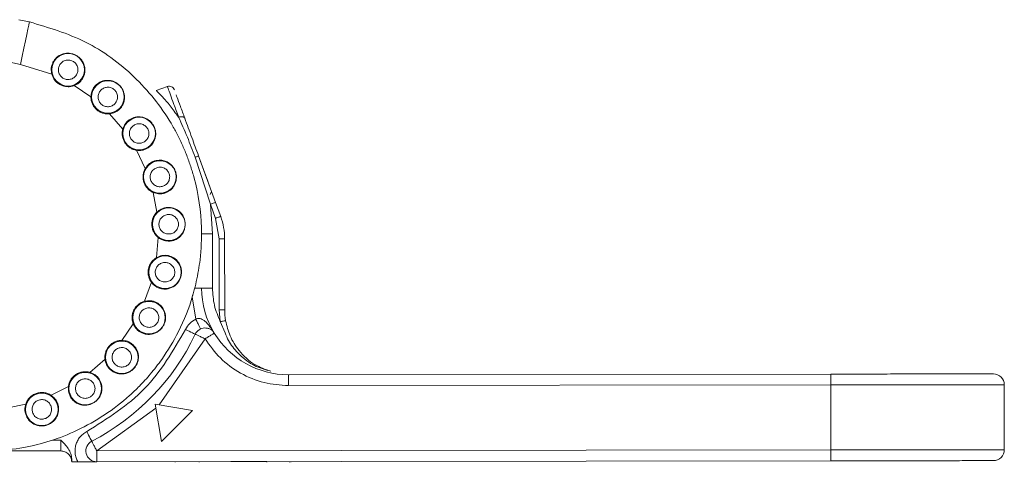
# Model space of a CAD drawing. Units: millimetres. Extents: x 139 to 13314, y 22 to 1171.
# Drawn here: x 3954 to 4000, y 490 to 510 of the extents above; entities that cross this region are included whole.
import ezdxf

# ---------------------------------------------------------------- set-up
doc = ezdxf.new("R2010")
doc.units = ezdxf.units.MM

msp = doc.modelspace()

# ---------------------------------------------------------------- linework, layer by layer
at = {"color": 7, "linetype": 'Continuous', "lineweight": 15, "ltscale": 4}
for p, q in [((3954.343, 510.143), (3954.832, 510.04)), ((3953.929, 508.187), (3954.418, 508.083)), ((3954.418, 508.083), (3955.861, 507.633)), ((3956.896, 507.107), (3957.665, 506.58)), ((3961.199, 507.064), (3960.679, 506.874)), ((3961.2, 507.064), (3961.199, 507.064)), ((3958.528, 505.804), (3959.134, 505.096)), ((3959.768, 504.123), (3960.17, 503.283)), ((3962.471, 503.802), (3963.174, 501.634)), ((3963.409, 501.72), (3962.627, 503.859)), ((3960.53, 502.179), (3960.701, 501.263)), ((3963.168, 502.087), (3963.228, 502.216)), ((3963.265, 500.269), (3963.174, 501.634)), ((3963.174, 501.634), (3963.412, 500.983)), ((3963.409, 501.72), (3963.647, 501.069)), ((3963.412, 500.983), (3963.579, 500.043)), ((3963.265, 500.269), (3963.268, 497.769)), ((3960.763, 500.104), (3960.691, 499.174)), ((3963.579, 500.043), (3963.583, 496.769)), ((3963.833, 496.77), (3963.829, 500.043)), ((3960.451, 498.039), (3960.141, 497.16)), ((3963.583, 496.769), (3963.63, 496.223)), ((3959.616, 496.124), (3959.091, 495.356)), ((3962.927, 495.429), (3960.805, 492.387)), ((3958.314, 494.484), (3957.62, 493.882)), ((3966.773, 493.773), (3991.773, 493.804)), ((3966.773, 493.773), (3966.773, 493.774)), ((3966.773, 493.774), (3966.802, 493.773)), ((3956.628, 493.223), (3955.83, 492.827)), ((3956.658, 493.22), (3956.657, 493.22)), ((3991.773, 493.304), (3966.773, 493.273)), ((3991.777, 490.304), (3991.773, 493.304)), ((3999.777, 490.313), (3999.773, 493.313)), ((3954.661, 492.423), (3953.836, 492.247)), ((3960.653, 492.235), (3957.931, 490.262)), ((3960.926, 490.696), (3960.62, 492.419)), ((3960.62, 492.419), (3962.344, 492.118)), ((3960.926, 490.696), (3962.344, 492.118)), ((3991.777, 490.304), (3957.931, 490.262)), ((3956.277, 490.26), (3952.777, 490.256)), ((3956.777, 489.895), (3956.778, 489.761)), ((3956.778, 489.761), (3957.065, 489.761)), ((3991.777, 489.804), (3957.931, 489.762)), ((3961.546, 489.767), (3961.546, 489.735)), ((3962.654, 489.768), (3962.654, 489.735)), ((3962.654, 489.768), (3962.654, 489.737)), ((3965.771, 489.739), (3965.771, 489.772)), ((3966.816, 489.773), (3966.816, 489.742)), ((3966.878, 489.742), (3966.878, 489.773))]:
    msp.add_line(p, q, dxfattribs=at)
at = {"color": 8, "linetype": 'Continuous', "lineweight": 15, "ltscale": 4}
for p, q in [((3962.334, 497.366), (3962.504, 496.335)), ((3963.63, 496.223), (3963.855, 495.7)), ((3956.675, 492.953), (3956.774, 492.724)), ((3956.276, 490.76), (3955.899, 490.76))]:
    msp.add_line(p, q, dxfattribs=at)
at = {"color": 7, "linetype": 'Continuous', "lineweight": 15, "ltscale": 4, "flags": 128}
for points in [[(3954.418, 508.083), (3954.499, 508.465), (3954.577, 508.832), (3954.648, 509.17), (3954.711, 509.467), (3954.762, 509.71), (3954.8, 509.891), (3954.824, 510.002), (3954.832, 510.04)], [(3963.228, 502.216), (3963.182, 502.341), (3963.052, 502.697), (3962.857, 503.23), (3962.701, 503.658)], [(3963.174, 501.634), (3963.22, 501.651), (3963.264, 501.667), (3963.304, 501.682), (3963.34, 501.695), (3963.369, 501.706), (3963.391, 501.713), (3963.404, 501.718), (3963.409, 501.72)], [(3963.647, 501.069), (3963.642, 501.067), (3963.629, 501.062), (3963.607, 501.054), (3963.578, 501.044), (3963.542, 501.031), (3963.502, 501.016), (3963.458, 501), (3963.412, 500.983)], [(3963.265, 500.269), (3963.167, 500.269), (3963.073, 500.269), (3962.987, 500.268), (3962.911, 500.268), (3962.849, 500.268), (3962.803, 500.268), (3962.774, 500.268), (3962.765, 500.268)], [(3963.829, 500.043), (3963.824, 500.043), (3963.81, 500.043), (3963.787, 500.043), (3963.756, 500.043), (3963.718, 500.043), (3963.674, 500.043), (3963.628, 500.043), (3963.579, 500.043)], [(3963.268, 497.769), (3963.17, 497.769), (3963.076, 497.769), (3962.99, 497.768), (3962.914, 497.768), (3962.852, 497.768), (3962.806, 497.768), (3962.777, 497.768), (3962.768, 497.768)], [(3963.833, 496.77), (3963.828, 496.77), (3963.814, 496.769), (3963.791, 496.769), (3963.76, 496.769), (3963.722, 496.769), (3963.678, 496.769), (3963.632, 496.769), (3963.583, 496.769)], [(3963.63, 496.223), (3963.678, 496.231), (3963.724, 496.239), (3963.767, 496.247), (3963.804, 496.253), (3963.835, 496.258), (3963.857, 496.262), (3963.871, 496.265), (3963.876, 496.265)], [(3962.023, 495.858), (3962.111, 495.816), (3962.196, 495.776), (3962.274, 495.739), (3962.343, 495.706), (3962.399, 495.68), (3962.44, 495.66), (3962.466, 495.648), (3962.475, 495.644)], [(3966.773, 493.773), (3966.773, 493.763), (3966.773, 493.735), (3966.773, 493.689), (3966.773, 493.627), (3966.773, 493.551), (3966.773, 493.464), (3966.773, 493.371), (3966.773, 493.273)], [(3991.773, 493.804), (3991.773, 493.794), (3991.773, 493.766), (3991.773, 493.719), (3991.773, 493.657), (3991.773, 493.581), (3991.773, 493.495), (3991.773, 493.401), (3991.773, 493.304)], [(3999.773, 493.313), (3999.619, 493.313), (3999.164, 493.313), (3998.425, 493.312), (3997.43, 493.31), (3996.218, 493.309), (3994.835, 493.307), (3993.334, 493.305), (3991.773, 493.304)], [(3956.277, 490.26), (3956.277, 490.27), (3956.277, 490.298), (3956.277, 490.345), (3956.277, 490.407), (3956.277, 490.483), (3956.277, 490.569), (3956.276, 490.663), (3956.276, 490.76)], [(3957.701, 490.706), (3957.697, 490.715), (3957.684, 490.74), (3957.662, 490.781), (3957.634, 490.837), (3957.599, 490.904), (3957.559, 490.981), (3957.516, 491.064), (3957.472, 491.151)], [(3999.777, 490.313), (3999.623, 490.313), (3999.168, 490.313), (3998.429, 490.312), (3997.434, 490.31), (3996.221, 490.309), (3994.838, 490.307), (3993.338, 490.305), (3991.777, 490.304)], [(3991.777, 489.804), (3991.777, 489.813), (3991.777, 489.842), (3991.777, 489.888), (3991.777, 489.95), (3991.777, 490.026), (3991.777, 490.112), (3991.777, 490.206), (3991.777, 490.304)], [(3957.931, 490.262), (3957.931, 490.165), (3957.931, 490.071), (3957.931, 489.985), (3957.931, 489.909), (3957.931, 489.847), (3957.931, 489.8), (3957.931, 489.772), (3957.931, 489.762)]]:
    msp.add_lwpolyline(points, dxfattribs=at)
at = {"color": 8, "linetype": 'Continuous', "lineweight": 15, "ltscale": 4, "flags": 128}
msp.add_lwpolyline([(3962.768, 497.768), (3962.758, 497.768), (3962.73, 497.768), (3962.683, 497.768), (3962.621, 497.768), (3962.546, 497.768), (3962.459, 497.768), (3962.45, 497.768)], dxfattribs=at)
at = {"color": 7, "linetype": 'Continuous', "lineweight": 15, "ltscale": 16}
for centre in [(3956.614, 507.834), (3958.445, 506.58), (3959.888, 504.894), (3960.845, 502.893), (3961.253, 500.711), (3961.081, 498.499), (3960.343, 496.406), (3959.088, 494.576), (3957.403, 493.133), (3955.401, 492.175)]:
    msp.add_circle(centre, 0.75, dxfattribs=at)
for centre, radius, start, end in [((3961.277, 506.826), 0.25, 20.0698, 110.0881), ((3960.829, 500.039), 3, 0.0698, 20.0698), ((3966.768, 497.773), 4, 180.0698, 211.3936), ((3966.833, 496.773), 3, 180.0698, 189.7459), ((3962.927, 495.429), 0.5, 92.9925, 154.5914), ((3952.765, 500.256), 10.75, 297.3359, 334.5914), ((3966.768, 497.773), 4, 211.3936, 270.0698), ((3999.273, 493.313), 0.5, 0.0698, 90.0699), ((3957.931, 490.262), 0.5, 117.3359, 193.7029), ((3999.277, 490.313), 0.5, 270.0698, 0.0698), ((3957.931, 490.262), 0.5, 193.7029, 270.0698)]:
    msp.add_arc(centre, radius, start, end, dxfattribs=at)
at = {"color": 7, "linetype": 'Continuous', "lineweight": 15, "ltscale": 4}
for points, knots in [([(3954.832, 510.04), (3955.714, 509.779), (3957.479, 509.256), (3959.73, 507.597), (3961.006, 506.012), (3961.631, 504.892), (3961.873, 504.397), (3962.087, 503.89), (3962.272, 503.371), (3962.598, 502.276), (3962.81, 500.828), (3962.737, 499.223), (3962.568, 498.233), (3962.434, 497.697), (3962.372, 497.481), (3962.357, 497.429), (3962.353, 497.415), (3962.351, 497.41), (3962.351, 497.408), (3962.35, 497.408), (3962.35, 497.407), (3962.35, 497.407), (3962.189, 496.843), (3961.778, 495.828), (3961.071, 494.645), (3960.436, 493.824), (3959.933, 493.272), (3958.902, 492.286), (3957.526, 491.373), (3955.818, 490.704), (3954.059, 490.266), (3952.217, 490.194), (3950.409, 490.507), (3948.655, 491.056), (3947.032, 491.969), (3945.655, 493.181), (3944.462, 494.557), (3943.302, 496.556), (3942.976, 498.36), (3942.816, 499.242)], [0, 0, 0, 0, 0.062382, 0.124763, 0.187145, 0.199659, 0.212173, 0.224687, 0.237202, 0.249716, 0.302604, 0.335911, 0.359022, 0.370916, 0.373644, 0.374359, 0.37458, 0.374658, 0.37469, 0.374703, 0.374708, 0.374711, 0.374713, 0.414708, 0.448884, 0.468439, 0.485401, 0.49977, 0.565721, 0.596078, 0.62463, 0.689113, 0.719847, 0.749523, 0.814301, 0.84502, 0.874573, 0.938758, 1, 1, 1, 1]), ([(3955.916, 508.18), (3955.966, 508.256), (3956.074, 508.423), (3956.293, 508.546), (3956.496, 508.597), (3956.651, 508.602), (3956.798, 508.578), (3956.934, 508.53), (3957.058, 508.458), (3957.17, 508.363), (3957.266, 508.245), (3957.365, 508.054), (3957.4, 507.838), (3957.369, 507.622), (3957.327, 507.523), (3957.306, 507.474)], [0, 0, 0, 0, 0.110812, 0.242825, 0.309904, 0.375083, 0.432574, 0.488511, 0.543497, 0.599528, 0.662658, 0.728165, 0.868097, 0.935428, 1, 1, 1, 1]), ([(3955.861, 507.633), (3955.846, 507.718), (3955.823, 507.853), (3955.855, 508.041), (3955.896, 508.133), (3955.916, 508.18)], [0, 0, 0, 0, 0.45172, 0.721682, 1, 1, 1, 1]), ([(3955.946, 508.174), (3955.945, 508.173), (3955.944, 508.172), (3955.94, 508.172), (3955.936, 508.173), (3955.931, 508.174), (3955.925, 508.176), (3955.919, 508.179), (3955.916, 508.18)], [0, 0, 0, 0, 0.237395, 0.36564, 0.496977, 0.628624, 0.758014, 1, 1, 1, 1]), ([(3956.213, 508.038), (3956.193, 507.985), (3956.162, 507.903), (3956.164, 507.784), (3956.184, 507.694), (3956.221, 507.609), (3956.29, 507.513), (3956.406, 507.423), (3956.546, 507.383), (3956.665, 507.384), (3956.755, 507.403), (3956.839, 507.441), (3956.937, 507.509), (3956.985, 507.583), (3957.016, 507.63)], [0, 0, 0, 0, 0.119723, 0.184672, 0.250002, 0.31495, 0.380279, 0.500001, 0.619721, 0.68467, 0.75, 0.814949, 0.88028, 1, 1, 1, 1]), ([(3956.213, 508.038), (3956.244, 508.086), (3956.292, 508.16), (3956.39, 508.228), (3956.474, 508.265), (3956.564, 508.285), (3956.682, 508.286), (3956.823, 508.245), (3956.939, 508.155), (3957.008, 508.059), (3957.045, 507.975), (3957.065, 507.885), (3957.067, 507.766), (3957.036, 507.684), (3957.016, 507.63)], [0, 0, 0, 0, 0.119721, 0.185051, 0.25, 0.315329, 0.380279, 0.499999, 0.619722, 0.685051, 0.75, 0.815329, 0.880279, 1, 1, 1, 1]), ([(3955.861, 507.633), (3955.865, 507.634), (3955.872, 507.636), (3955.882, 507.638), (3955.889, 507.64), (3955.889, 507.64), (3955.89, 507.64)], [0, 0, 0, 0, 0.250002, 0.49989, 0.749841, 1, 1, 1, 1]), ([(3955.861, 507.633), (3955.878, 507.581), (3955.913, 507.477), (3956.004, 507.34), (3956.12, 507.223), (3956.258, 507.134), (3956.412, 507.075), (3956.574, 507.05), (3956.74, 507.057), (3956.844, 507.09), (3956.896, 507.107)], [0, 0, 0, 0, 0.125087, 0.249991, 0.374793, 0.499996, 0.624798, 0.75, 0.874702, 1, 1, 1, 1]), ([(3956.885, 507.135), (3956.885, 507.134), (3956.886, 507.134), (3956.888, 507.127), (3956.892, 507.118), (3956.894, 507.111), (3956.896, 507.107)], [0, 0, 0, 0, 0.250136, 0.500084, 0.749923, 1, 1, 1, 1]), ([(3957.306, 507.474), (3957.258, 507.4), (3957.185, 507.285), (3957.033, 507.168), (3956.941, 507.127), (3956.896, 507.107)], [0, 0, 0, 0, 0.471446, 0.737906, 1, 1, 1, 1]), ([(3957.306, 507.474), (3957.302, 507.476), (3957.297, 507.479), (3957.292, 507.483), (3957.288, 507.486), (3957.285, 507.489), (3957.283, 507.492), (3957.283, 507.494), (3957.283, 507.495)], [0, 0, 0, 0, 0.242095, 0.371477, 0.503135, 0.634456, 0.762454, 1, 1, 1, 1]), ([(3957.665, 506.58), (3957.672, 506.666), (3957.685, 506.803), (3957.765, 506.976), (3957.828, 507.055), (3957.86, 507.095)], [0, 0, 0, 0, 0.451738, 0.721696, 1, 1, 1, 1]), ([(3957.86, 507.095), (3957.927, 507.155), (3958.075, 507.288), (3958.319, 507.35), (3958.528, 507.347), (3958.678, 507.311), (3958.815, 507.251), (3958.933, 507.169), (3959.034, 507.068), (3959.118, 506.947), (3959.18, 506.808), (3959.226, 506.598), (3959.204, 506.38), (3959.119, 506.179), (3959.052, 506.095), (3959.019, 506.053)], [0, 0, 0, 0, 0.11078, 0.24275, 0.309809, 0.374981, 0.432459, 0.488398, 0.543368, 0.599318, 0.662545, 0.728123, 0.868162, 0.935461, 1, 1, 1, 1]), ([(3957.887, 507.081), (3957.886, 507.08), (3957.884, 507.08), (3957.88, 507.081), (3957.877, 507.082), (3957.873, 507.085), (3957.867, 507.088), (3957.862, 507.092), (3957.86, 507.095)], [0, 0, 0, 0, 0.237426, 0.365641, 0.496949, 0.62858, 0.758021, 1, 1, 1, 1]), ([(3958.11, 506.88), (3958.077, 506.834), (3958.025, 506.763), (3957.997, 506.648), (3957.992, 506.556), (3958.006, 506.464), (3958.048, 506.354), (3958.137, 506.237), (3958.262, 506.161), (3958.376, 506.132), (3958.469, 506.127), (3958.56, 506.142), (3958.672, 506.182), (3958.737, 506.241), (3958.779, 506.279)], [0, 0, 0, 0, 0.11972, 0.184669, 0.25, 0.314947, 0.38028, 0.5, 0.619722, 0.684672, 0.750001, 0.81495, 0.880279, 1, 1, 1, 1]), ([(3958.11, 506.88), (3958.152, 506.918), (3958.218, 506.977), (3958.329, 507.018), (3958.42, 507.032), (3958.513, 507.028), (3958.627, 506.998), (3958.753, 506.923), (3958.841, 506.806), (3958.883, 506.695), (3958.897, 506.604), (3958.893, 506.512), (3958.864, 506.396), (3958.813, 506.325), (3958.779, 506.279)], [0, 0, 0, 0, 0.119722, 0.185052, 0.250001, 0.31533, 0.380278, 0.5, 0.619722, 0.685051, 0.75, 0.815328, 0.880277, 1, 1, 1, 1]), ([(3961.598, 506.676), (3961.611, 506.642), (3961.653, 506.526), (3961.785, 506.165), (3961.924, 505.785), (3961.992, 505.597)], [0, 0, 0, 0, 0.17903, 0.595548, 1, 1, 1, 1]), ([(3957.665, 506.58), (3957.669, 506.58), (3957.676, 506.58), (3957.686, 506.58), (3957.693, 506.58), (3957.694, 506.58), (3957.695, 506.58)], [0, 0, 0, 0, 0.250034, 0.499956, 0.749856, 1, 1, 1, 1]), ([(3957.665, 506.58), (3957.668, 506.525), (3957.674, 506.416), (3957.727, 506.26), (3957.809, 506.117), (3957.92, 505.995), (3958.053, 505.898), (3958.203, 505.833), (3958.364, 505.796), (3958.473, 505.802), (3958.528, 505.804)], [0, 0, 0, 0, 0.12509, 0.249991, 0.374794, 0.499996, 0.624797, 0.749998, 0.874703, 1, 1, 1, 1]), ([(3958.525, 505.834), (3958.525, 505.834), (3958.525, 505.833), (3958.526, 505.826), (3958.527, 505.816), (3958.528, 505.808), (3958.528, 505.804)], [0, 0, 0, 0, 0.250143, 0.500078, 0.749924, 1, 1, 1, 1]), ([(3959.019, 506.053), (3958.984, 506.018), (3958.914, 505.949), (3958.752, 505.849), (3958.615, 505.822), (3958.528, 505.804)], [0, 0, 0, 0, 0.270637, 0.535891, 1, 1, 1, 1]), ([(3959.019, 506.053), (3959.016, 506.056), (3959.012, 506.06), (3959.008, 506.065), (3959.005, 506.069), (3959.003, 506.072), (3959.002, 506.076), (3959.002, 506.078), (3959.003, 506.079)], [0, 0, 0, 0, 0.24212, 0.371498, 0.503109, 0.634466, 0.762467, 1, 1, 1, 1]), ([(3959.134, 505.096), (3959.164, 505.177), (3959.212, 505.306), (3959.334, 505.453), (3959.415, 505.512), (3959.456, 505.543)], [0, 0, 0, 0, 0.451672, 0.721659, 1, 1, 1, 1]), ([(3959.642, 505.271), (3959.598, 505.235), (3959.53, 505.18), (3959.473, 505.076), (3959.444, 504.988), (3959.434, 504.896), (3959.446, 504.779), (3959.502, 504.643), (3959.603, 504.537), (3959.706, 504.479), (3959.794, 504.451), (3959.886, 504.441), (3960.004, 504.451), (3960.083, 504.491), (3960.133, 504.517)], [0, 0, 0, 0, 0.11972, 0.184671, 0.25, 0.314949, 0.380279, 0.500001, 0.619723, 0.684671, 0.750002, 0.814949, 0.880279, 1, 1, 1, 1]), ([(3959.456, 505.543), (3959.537, 505.584), (3959.714, 505.674), (3959.965, 505.671), (3960.166, 505.614), (3960.303, 505.54), (3960.419, 505.447), (3960.512, 505.337), (3960.584, 505.213), (3960.633, 505.075), (3960.657, 504.924), (3960.647, 504.709), (3960.57, 504.504), (3960.435, 504.333), (3960.349, 504.268), (3960.306, 504.237)], [0, 0, 0, 0, 0.110781, 0.242751, 0.309811, 0.374982, 0.43246, 0.488399, 0.543369, 0.599319, 0.662545, 0.728123, 0.868163, 0.935461, 1, 1, 1, 1]), ([(3959.479, 505.523), (3959.478, 505.522), (3959.476, 505.522), (3959.472, 505.524), (3959.469, 505.527), (3959.466, 505.53), (3959.461, 505.535), (3959.458, 505.54), (3959.456, 505.543)], [0, 0, 0, 0, 0.237407, 0.365632, 0.496939, 0.628551, 0.757977, 1, 1, 1, 1]), ([(3959.642, 505.271), (3959.693, 505.297), (3959.771, 505.337), (3959.89, 505.347), (3959.982, 505.337), (3960.07, 505.309), (3960.172, 505.251), (3960.274, 505.146), (3960.329, 505.01), (3960.341, 504.892), (3960.331, 504.8), (3960.303, 504.713), (3960.245, 504.608), (3960.177, 504.553), (3960.133, 504.517)], [0, 0, 0, 0, 0.119722, 0.185052, 0.250001, 0.31533, 0.380278, 0.5, 0.619722, 0.685049, 0.749998, 0.81533, 0.880278, 1, 1, 1, 1]), ([(3961.708, 505.645), (3961.74, 505.655), (3961.803, 505.673), (3961.892, 505.67), (3961.962, 505.646), (3961.982, 505.614), (3961.992, 505.597)], [0, 0, 0, 0, 0.249988, 0.499996, 0.750003, 1, 1, 1, 1]), ([(3961.708, 505.645), (3961.843, 505.349), (3962.097, 504.786), (3962.351, 504.118), (3962.471, 503.802)], [0, 0, 0, 0, 0.527554, 1, 1, 1, 1]), ([(3962.627, 503.859), (3962.522, 504.147), (3962.294, 504.771), (3962.098, 505.308), (3961.992, 505.597)], [0, 0, 0, 0, 0.461228, 1, 1, 1, 1]), ([(3959.134, 505.096), (3959.123, 505.043), (3959.101, 504.936), (3959.112, 504.771), (3959.154, 504.612), (3959.229, 504.466), (3959.333, 504.337), (3959.461, 504.235), (3959.607, 504.158), (3959.714, 504.135), (3959.768, 504.123)], [0, 0, 0, 0, 0.125087, 0.24999, 0.374792, 0.499995, 0.624799, 0.75, 0.874702, 1, 1, 1, 1]), ([(3959.134, 505.096), (3959.138, 505.095), (3959.146, 505.093), (3959.155, 505.091), (3959.162, 505.089), (3959.163, 505.089), (3959.163, 505.088)], [0, 0, 0, 0, 0.250006, 0.499929, 0.749845, 1, 1, 1, 1]), ([(3960.306, 504.237), (3960.263, 504.212), (3960.178, 504.163), (3959.995, 504.109), (3959.856, 504.118), (3959.768, 504.123)], [0, 0, 0, 0, 0.270585, 0.535797, 1, 1, 1, 1]), ([(3959.772, 504.153), (3959.772, 504.153), (3959.772, 504.152), (3959.771, 504.145), (3959.77, 504.135), (3959.768, 504.127), (3959.768, 504.123)], [0, 0, 0, 0, 0.250142, 0.500085, 0.749974, 1, 1, 1, 1]), ([(3960.306, 504.237), (3960.304, 504.24), (3960.301, 504.245), (3960.299, 504.251), (3960.297, 504.256), (3960.296, 504.26), (3960.295, 504.263), (3960.296, 504.265), (3960.297, 504.266)], [0, 0, 0, 0, 0.242062, 0.371425, 0.503104, 0.634445, 0.762472, 1, 1, 1, 1]), ([(3960.17, 503.283), (3960.22, 503.353), (3960.299, 503.466), (3960.455, 503.575), (3960.549, 503.612), (3960.596, 503.631)], [0, 0, 0, 0, 0.451723, 0.721685, 1, 1, 1, 1]), ([(3960.596, 503.631), (3960.692, 503.65), (3960.859, 503.684), (3961.091, 503.633), (3961.262, 503.544), (3961.395, 503.43), (3961.501, 503.294), (3961.582, 503.119), (3961.618, 502.9), (3961.59, 502.665), (3961.485, 502.44), (3961.313, 502.252), (3961.156, 502.183), (3961.08, 502.149)], [0, 0, 0, 0, 0.118626, 0.20806, 0.297941, 0.362435, 0.424173, 0.505112, 0.586337, 0.682871, 0.790171, 0.898667, 1, 1, 1, 1]), ([(3960.613, 503.606), (3960.612, 503.606), (3960.61, 503.606), (3960.607, 503.609), (3960.605, 503.612), (3960.603, 503.616), (3960.6, 503.622), (3960.598, 503.627), (3960.596, 503.631)], [0, 0, 0, 0, 0.2374, 0.365642, 0.496933, 0.62854, 0.757906, 1, 1, 1, 1]), ([(3962.471, 503.802), (3962.493, 503.81), (3962.538, 503.827), (3962.589, 503.845), (3962.621, 503.857), (3962.625, 503.859), (3962.627, 503.859)], [0, 0, 0, 0, 0.254268, 0.513866, 0.766007, 1, 1, 1, 1]), ([(3960.17, 503.283), (3960.146, 503.234), (3960.097, 503.136), (3960.065, 502.974), (3960.064, 502.81), (3960.099, 502.649), (3960.165, 502.498), (3960.263, 502.366), (3960.384, 502.254), (3960.481, 502.204), (3960.53, 502.179)], [0, 0, 0, 0, 0.125088, 0.249991, 0.374792, 0.499994, 0.624799, 0.75, 0.874702, 1, 1, 1, 1]), ([(3960.17, 503.283), (3960.173, 503.281), (3960.18, 503.277), (3960.189, 503.272), (3960.195, 503.268), (3960.196, 503.268), (3960.196, 503.268)], [0, 0, 0, 0, 0.250008, 0.499903, 0.74984, 1, 1, 1, 1]), ([(3960.706, 503.32), (3960.654, 503.297), (3960.574, 503.261), (3960.492, 503.175), (3960.442, 503.098), (3960.408, 503.012), (3960.389, 502.895), (3960.407, 502.75), (3960.478, 502.621), (3960.562, 502.539), (3960.64, 502.489), (3960.726, 502.455), (3960.843, 502.435), (3960.929, 502.453), (3960.985, 502.465)], [0, 0, 0, 0, 0.11972, 0.18467, 0.249999, 0.314948, 0.380279, 0.500001, 0.619722, 0.684671, 0.75, 0.814949, 0.880277, 1, 1, 1, 1]), ([(3960.706, 503.32), (3960.762, 503.332), (3960.848, 503.35), (3960.965, 503.33), (3961.051, 503.296), (3961.129, 503.247), (3961.213, 503.164), (3961.284, 503.035), (3961.302, 502.89), (3961.283, 502.773), (3961.249, 502.687), (3961.199, 502.61), (3961.117, 502.524), (3961.037, 502.488), (3960.985, 502.465)], [0, 0, 0, 0, 0.11972, 0.185051, 0.25, 0.31533, 0.380278, 0.5, 0.619722, 0.685051, 0.75, 0.815328, 0.880278, 1, 1, 1, 1]), ([(3960.542, 502.207), (3960.542, 502.206), (3960.542, 502.205), (3960.539, 502.199), (3960.535, 502.19), (3960.532, 502.183), (3960.53, 502.179)], [0, 0, 0, 0, 0.250146, 0.500076, 0.749962, 1, 1, 1, 1]), ([(3961.08, 502.149), (3961.032, 502.137), (3960.936, 502.112), (3960.746, 502.106), (3960.614, 502.151), (3960.53, 502.179)], [0, 0, 0, 0, 0.270636, 0.535884, 1, 1, 1, 1]), ([(3961.08, 502.149), (3961.079, 502.153), (3961.077, 502.158), (3961.076, 502.165), (3961.075, 502.17), (3961.075, 502.174), (3961.076, 502.178), (3961.077, 502.179), (3961.078, 502.18)], [0, 0, 0, 0, 0.242148, 0.371495, 0.503122, 0.634439, 0.762469, 1, 1, 1, 1]), ([(3960.701, 501.263), (3960.665, 501.222), (3960.592, 501.14), (3960.519, 500.992), (3960.476, 500.834), (3960.468, 500.669), (3960.493, 500.507), (3960.553, 500.354), (3960.642, 500.214), (3960.723, 500.141), (3960.763, 500.104)], [0, 0, 0, 0, 0.125091, 0.249991, 0.374794, 0.499996, 0.624797, 0.750001, 0.874703, 1, 1, 1, 1]), ([(3960.701, 501.263), (3960.767, 501.318), (3960.873, 501.406), (3961.052, 501.472), (3961.152, 501.483), (3961.203, 501.489)], [0, 0, 0, 0, 0.451747, 0.721702, 1, 1, 1, 1]), ([(3960.701, 501.263), (3960.704, 501.26), (3960.709, 501.255), (3960.716, 501.248), (3960.721, 501.243), (3960.722, 501.242), (3960.722, 501.242)], [0, 0, 0, 0, 0.250013, 0.499884, 0.749833, 1, 1, 1, 1]), ([(3961.212, 501.46), (3961.211, 501.46), (3961.21, 501.461), (3961.208, 501.464), (3961.206, 501.468), (3961.205, 501.473), (3961.204, 501.48), (3961.203, 501.485), (3961.203, 501.489)], [0, 0, 0, 0, 0.237422, 0.365639, 0.496946, 0.628573, 0.75798, 1, 1, 1, 1]), ([(3961.203, 501.489), (3961.294, 501.484), (3961.493, 501.473), (3961.71, 501.344), (3961.855, 501.193), (3961.936, 501.061), (3961.989, 500.922), (3962.015, 500.781), (3962.015, 500.638), (3961.988, 500.494), (3961.933, 500.352), (3961.818, 500.171), (3961.648, 500.033), (3961.446, 499.951), (3961.339, 499.939), (3961.286, 499.933)], [0, 0, 0, 0, 0.111218, 0.243664, 0.310729, 0.375868, 0.433295, 0.489158, 0.544022, 0.599935, 0.662953, 0.728335, 0.868157, 0.935458, 1, 1, 1, 1]), ([(3961.228, 501.161), (3961.172, 501.152), (3961.086, 501.138), (3960.984, 501.076), (3960.916, 501.014), (3960.861, 500.94), (3960.812, 500.832), (3960.792, 500.687), (3960.828, 500.544), (3960.887, 500.443), (3960.95, 500.374), (3961.024, 500.32), (3961.132, 500.27), (3961.22, 500.265), (3961.277, 500.262)], [0, 0, 0, 0, 0.119721, 0.184672, 0.250001, 0.314949, 0.380278, 0.500001, 0.619722, 0.684671, 0.75, 0.814948, 0.880277, 1, 1, 1, 1]), ([(3961.228, 501.161), (3961.285, 501.158), (3961.373, 501.153), (3961.481, 501.103), (3961.555, 501.048), (3961.618, 500.98), (3961.677, 500.878), (3961.713, 500.736), (3961.693, 500.591), (3961.644, 500.483), (3961.589, 500.408), (3961.521, 500.346), (3961.419, 500.285), (3961.333, 500.271), (3961.277, 500.262)], [0, 0, 0, 0, 0.119721, 0.185051, 0.25, 0.315329, 0.380279, 0.500001, 0.619722, 0.685052, 0.750002, 0.815331, 0.880281, 1, 1, 1, 1]), ([(3960.782, 500.127), (3960.782, 500.127), (3960.781, 500.126), (3960.777, 500.121), (3960.771, 500.113), (3960.766, 500.107), (3960.763, 500.104)], [0, 0, 0, 0, 0.250142, 0.50003, 0.749918, 1, 1, 1, 1]), ([(3961.286, 499.933), (3961.202, 499.936), (3961.066, 499.942), (3960.888, 500.013), (3960.805, 500.074), (3960.763, 500.104)], [0, 0, 0, 0, 0.455149, 0.730367, 1, 1, 1, 1]), ([(3961.286, 499.933), (3961.286, 499.936), (3961.286, 499.942), (3961.287, 499.949), (3961.288, 499.954), (3961.289, 499.958), (3961.29, 499.961), (3961.292, 499.962), (3961.293, 499.962)], [0, 0, 0, 0, 0.242011, 0.371345, 0.502951, 0.63424, 0.762228, 1, 1, 1, 1]), ([(3960.691, 499.174), (3960.646, 499.144), (3960.554, 499.084), (3960.446, 498.96), (3960.363, 498.818), (3960.313, 498.661), (3960.295, 498.498), (3960.313, 498.335), (3960.362, 498.177), (3960.422, 498.085), (3960.451, 498.039)], [0, 0, 0, 0, 0.125088, 0.249992, 0.374793, 0.499997, 0.624797, 0.749999, 0.874702, 1, 1, 1, 1]), ([(3961.174, 498.939), (3961.118, 498.945), (3961.03, 498.954), (3960.916, 498.921), (3960.834, 498.879), (3960.762, 498.821), (3960.687, 498.729), (3960.63, 498.594), (3960.628, 498.448), (3960.659, 498.334), (3960.701, 498.252), (3960.759, 498.18), (3960.85, 498.103), (3960.934, 498.076), (3960.988, 498.059)], [0, 0, 0, 0, 0.11972, 0.184671, 0.249999, 0.314949, 0.380278, 0.5, 0.619722, 0.68467, 0.750001, 0.81495, 0.88028, 1, 1, 1, 1]), ([(3960.691, 499.174), (3960.77, 499.211), (3960.895, 499.269), (3961.084, 499.286), (3961.184, 499.271), (3961.234, 499.263)], [0, 0, 0, 0, 0.451736, 0.721698, 1, 1, 1, 1]), ([(3960.691, 499.174), (3960.693, 499.171), (3960.697, 499.164), (3960.702, 499.156), (3960.706, 499.15), (3960.706, 499.149), (3960.706, 499.149)], [0, 0, 0, 0, 0.249981, 0.499886, 0.749831, 1, 1, 1, 1]), ([(3961.234, 499.263), (3961.32, 499.235), (3961.508, 499.174), (3961.684, 498.995), (3961.786, 498.813), (3961.831, 498.665), (3961.847, 498.516), (3961.836, 498.372), (3961.8, 498.234), (3961.737, 498.101), (3961.647, 497.977), (3961.488, 497.831), (3961.288, 497.741), (3961.072, 497.715), (3960.965, 497.73), (3960.912, 497.738)], [0, 0, 0, 0, 0.110056, 0.241476, 0.308662, 0.373986, 0.431623, 0.487703, 0.542741, 0.59875, 0.662035, 0.727682, 0.86794, 0.935353, 1, 1, 1, 1]), ([(3961.174, 498.939), (3961.228, 498.922), (3961.312, 498.894), (3961.403, 498.818), (3961.461, 498.746), (3961.503, 498.664), (3961.535, 498.55), (3961.532, 498.404), (3961.475, 498.268), (3961.4, 498.177), (3961.328, 498.119), (3961.246, 498.077), (3961.132, 498.044), (3961.045, 498.053), (3960.988, 498.059)], [0, 0, 0, 0, 0.119722, 0.185053, 0.250003, 0.31533, 0.380278, 0.5, 0.61972, 0.68505, 0.749999, 0.81533, 0.880278, 1, 1, 1, 1]), ([(3961.236, 499.233), (3961.235, 499.233), (3961.234, 499.234), (3961.233, 499.238), (3961.232, 499.242), (3961.232, 499.247), (3961.233, 499.254), (3961.234, 499.259), (3961.234, 499.263)], [0, 0, 0, 0, 0.237425, 0.365654, 0.496949, 0.628574, 0.757976, 1, 1, 1, 1]), ([(3960.476, 498.056), (3960.475, 498.056), (3960.474, 498.056), (3960.469, 498.052), (3960.461, 498.046), (3960.454, 498.041), (3960.451, 498.039)], [0, 0, 0, 0, 0.250163, 0.500099, 0.749981, 1, 1, 1, 1]), ([(3960.912, 497.738), (3960.864, 497.751), (3960.769, 497.777), (3960.602, 497.868), (3960.51, 497.972), (3960.451, 498.039)], [0, 0, 0, 0, 0.270684, 0.535975, 1, 1, 1, 1]), ([(3960.912, 497.738), (3960.913, 497.742), (3960.915, 497.747), (3960.917, 497.754), (3960.919, 497.758), (3960.921, 497.762), (3960.923, 497.765), (3960.925, 497.765), (3960.926, 497.765)], [0, 0, 0, 0, 0.242106, 0.37147, 0.503075, 0.634459, 0.762455, 1, 1, 1, 1]), ([(3963.63, 496.223), (3963.525, 496.47), (3963.316, 496.965), (3963.284, 497.501), (3963.268, 497.769)], [0, 0, 0, 0, 0.5, 1, 1, 1, 1]), ([(3960.141, 497.16), (3960.089, 497.143), (3959.986, 497.108), (3959.848, 497.016), (3959.731, 496.9), (3959.643, 496.762), (3959.583, 496.608), (3959.559, 496.446), (3959.566, 496.281), (3959.599, 496.176), (3959.616, 496.124)], [0, 0, 0, 0, 0.12509, 0.249992, 0.374794, 0.499997, 0.624798, 0.75, 0.874701, 1, 1, 1, 1]), ([(3960.689, 497.105), (3960.765, 497.055), (3960.931, 496.947), (3961.055, 496.728), (3961.105, 496.525), (3961.11, 496.37), (3961.087, 496.223), (3961.039, 496.087), (3960.967, 495.963), (3960.872, 495.851), (3960.754, 495.755), (3960.563, 495.656), (3960.346, 495.621), (3960.131, 495.651), (3960.031, 495.694), (3959.983, 495.715)], [0, 0, 0, 0, 0.110782, 0.242759, 0.309816, 0.374982, 0.432457, 0.488392, 0.543364, 0.599319, 0.662558, 0.728144, 0.868186, 0.935472, 1, 1, 1, 1]), ([(3960.141, 497.16), (3960.226, 497.175), (3960.362, 497.198), (3960.55, 497.166), (3960.642, 497.125), (3960.689, 497.105)], [0, 0, 0, 0, 0.451872, 0.72179, 1, 1, 1, 1]), ([(3960.141, 497.16), (3960.142, 497.156), (3960.144, 497.148), (3960.147, 497.139), (3960.149, 497.132), (3960.149, 497.131), (3960.149, 497.131)], [0, 0, 0, 0, 0.249918, 0.499882, 0.749844, 1, 1, 1, 1]), ([(3960.683, 497.075), (3960.682, 497.076), (3960.681, 497.077), (3960.681, 497.081), (3960.681, 497.085), (3960.683, 497.09), (3960.685, 497.096), (3960.687, 497.101), (3960.689, 497.105)], [0, 0, 0, 0, 0.237645, 0.365842, 0.49707, 0.628668, 0.758032, 1, 1, 1, 1]), ([(3960.547, 496.808), (3960.494, 496.828), (3960.412, 496.859), (3960.293, 496.857), (3960.203, 496.837), (3960.118, 496.8), (3960.022, 496.731), (3959.932, 496.615), (3959.892, 496.474), (3959.892, 496.356), (3959.912, 496.266), (3959.95, 496.182), (3960.018, 496.084), (3960.091, 496.036), (3960.139, 496.005)], [0, 0, 0, 0, 0.119723, 0.184669, 0.249999, 0.314949, 0.380278, 0.499998, 0.619722, 0.684671, 0.75, 0.814949, 0.880278, 1, 1, 1, 1]), ([(3960.547, 496.808), (3960.594, 496.777), (3960.668, 496.729), (3960.736, 496.631), (3960.774, 496.547), (3960.793, 496.457), (3960.794, 496.338), (3960.754, 496.198), (3960.664, 496.082), (3960.568, 496.013), (3960.483, 495.976), (3960.393, 495.956), (3960.274, 495.954), (3960.192, 495.985), (3960.139, 496.005)], [0, 0, 0, 0, 0.119723, 0.185052, 0.249999, 0.31533, 0.380279, 0.499999, 0.61972, 0.685052, 0.75, 0.81533, 0.88028, 1, 1, 1, 1]), ([(3962.023, 495.858), (3962.083, 495.959), (3962.201, 496.159), (3962.403, 496.277), (3962.504, 496.335)], [0, 0, 0, 0, 0.5, 1, 1, 1, 1]), ([(3962.504, 496.335), (3962.519, 496.343), (3962.548, 496.359), (3962.614, 496.375), (3962.703, 496.37), (3962.811, 496.325), (3963.072, 496.135), (3963.225, 495.893), (3963.353, 495.689)], [0, 0, 0, 0, 0.03962, 0.078586, 0.159749, 0.255771, 0.372928, 1, 1, 1, 1]), ([(3962.504, 496.335), (3962.531, 496.276), (3962.587, 496.157), (3962.657, 496.007), (3962.706, 495.903), (3962.712, 495.889), (3962.715, 495.882)], [0, 0, 0, 0, 0.249998, 0.499997, 0.749997, 1, 1, 1, 1]), ([(3965.958, 493.937), (3965.705, 494.023), (3965.145, 494.213), (3964.508, 494.819), (3964.056, 495.531), (3963.934, 496.028), (3963.876, 496.265)], [0, 0, 0, 0, 0.244943, 0.542124, 0.781717, 1, 1, 1, 1]), ([(3957.472, 491.151), (3958.423, 491.749), (3960.326, 492.944), (3961.458, 494.887), (3962.023, 495.858)], [0, 0, 0, 0, 0.5, 1, 1, 1, 1]), ([(3959.644, 496.135), (3959.643, 496.135), (3959.643, 496.135), (3959.636, 496.132), (3959.627, 496.128), (3959.619, 496.126), (3959.616, 496.124)], [0, 0, 0, 0, 0.25018, 0.500137, 0.750023, 1, 1, 1, 1]), ([(3959.983, 495.715), (3959.94, 495.74), (3959.855, 495.79), (3959.717, 495.92), (3959.655, 496.045), (3959.616, 496.124)], [0, 0, 0, 0, 0.270451, 0.535538, 1, 1, 1, 1]), ([(3959.983, 495.715), (3959.985, 495.718), (3959.988, 495.723), (3959.992, 495.729), (3959.995, 495.733), (3959.997, 495.736), (3960.001, 495.738), (3960.002, 495.738), (3960.003, 495.738)], [0, 0, 0, 0, 0.242041, 0.371541, 0.503216, 0.634262, 0.762531, 1, 1, 1, 1]), ([(3962.9, 495.928), (3962.945, 495.927), (3963.035, 495.925), (3963.162, 495.876), (3963.274, 495.799), (3963.327, 495.726), (3963.353, 495.689)], [0, 0, 0, 0, 0.250002, 0.500002, 0.750002, 1, 1, 1, 1]), ([(3959.091, 495.356), (3959.036, 495.353), (3958.926, 495.347), (3958.769, 495.293), (3958.625, 495.211), (3958.502, 495.099), (3958.405, 494.965), (3958.34, 494.813), (3958.304, 494.65), (3958.311, 494.54), (3958.314, 494.484)], [0, 0, 0, 0, 0.125089, 0.249991, 0.374794, 0.499996, 0.624798, 0.749998, 0.874703, 1, 1, 1, 1]), ([(3959.091, 495.356), (3959.091, 495.352), (3959.091, 495.344), (3959.091, 495.334), (3959.091, 495.327), (3959.091, 495.327), (3959.091, 495.326)], [0, 0, 0, 0, 0.250041, 0.499902, 0.749852, 1, 1, 1, 1]), ([(3959.091, 495.356), (3959.178, 495.348), (3959.314, 495.335), (3959.486, 495.255), (3959.564, 495.193), (3959.603, 495.161)], [0, 0, 0, 0, 0.45598, 0.724032, 1, 1, 1, 1]), ([(3962.927, 495.429), (3962.867, 495.457), (3962.749, 495.513), (3962.6, 495.584), (3962.495, 495.634), (3962.482, 495.64), (3962.475, 495.644)], [0, 0, 0, 0, 0.25, 0.499994, 0.749995, 1, 1, 1, 1]), ([(3963.353, 495.689), (3963.347, 495.686), (3963.334, 495.678), (3963.235, 495.617), (3963.094, 495.531), (3962.982, 495.463), (3962.927, 495.429)], [0, 0, 0, 0, 0.250008, 0.499997, 0.750003, 1, 1, 1, 1]), ([(3966.773, 493.273), (3966.395, 493.3), (3965.627, 493.355), (3964.546, 493.808), (3963.595, 494.494), (3963.147, 495.121), (3962.927, 495.429)], [0, 0, 0, 0, 0.245858, 0.5, 0.754142, 1, 1, 1, 1]), ([(3963.855, 495.7), (3963.902, 495.58), (3964.034, 495.237), (3964.466, 494.733), (3965.064, 494.213), (3965.582, 494.043), (3965.823, 493.965)], [0, 0, 0, 0, 0.14042, 0.400285, 0.721144, 1, 1, 1, 1]), ([(3959.603, 495.161), (3959.663, 495.095), (3959.795, 494.948), (3959.858, 494.707), (3959.856, 494.499), (3959.822, 494.347), (3959.762, 494.21), (3959.68, 494.091), (3959.579, 493.989), (3959.458, 493.904), (3959.319, 493.841), (3959.162, 493.807), (3958.999, 493.804), (3958.838, 493.838), (3958.688, 493.901), (3958.603, 493.969), (3958.562, 494.002)], [0, 0, 0, 0, 0.109251, 0.239835, 0.307124, 0.372569, 0.430318, 0.486532, 0.541663, 0.597742, 0.661158, 0.726906, 0.797682, 0.867991, 0.935379, 1, 1, 1, 1]), ([(3959.389, 494.911), (3959.343, 494.944), (3959.272, 494.996), (3959.156, 495.024), (3959.064, 495.029), (3958.973, 495.014), (3958.862, 494.973), (3958.745, 494.884), (3958.67, 494.759), (3958.64, 494.644), (3958.636, 494.552), (3958.65, 494.461), (3958.691, 494.349), (3958.75, 494.284), (3958.788, 494.241)], [0, 0, 0, 0, 0.119723, 0.184672, 0.25, 0.314949, 0.380278, 0.5, 0.619722, 0.68467, 0.749999, 0.814948, 0.880278, 1, 1, 1, 1]), ([(3959.389, 494.911), (3959.427, 494.869), (3959.486, 494.803), (3959.527, 494.691), (3959.541, 494.6), (3959.537, 494.508), (3959.507, 494.394), (3959.431, 494.268), (3959.314, 494.18), (3959.204, 494.138), (3959.112, 494.124), (3959.02, 494.128), (3958.905, 494.157), (3958.834, 494.208), (3958.788, 494.241)], [0, 0, 0, 0, 0.119721, 0.18505, 0.249999, 0.315328, 0.380278, 0.5, 0.61972, 0.68505, 0.75, 0.815331, 0.88028, 1, 1, 1, 1]), ([(3959.59, 495.134), (3959.589, 495.135), (3959.588, 495.136), (3959.589, 495.14), (3959.591, 495.144), (3959.593, 495.148), (3959.597, 495.154), (3959.601, 495.158), (3959.603, 495.161)], [0, 0, 0, 0, 0.237497, 0.365636, 0.496856, 0.628629, 0.758024, 1, 1, 1, 1]), ([(3958.344, 494.488), (3958.343, 494.488), (3958.342, 494.488), (3958.335, 494.487), (3958.325, 494.486), (3958.318, 494.485), (3958.314, 494.484)], [0, 0, 0, 0, 0.250136, 0.500066, 0.749965, 1, 1, 1, 1]), ([(3958.562, 494.002), (3958.528, 494.036), (3958.46, 494.104), (3958.361, 494.262), (3958.332, 494.397), (3958.314, 494.484)], [0, 0, 0, 0, 0.266294, 0.527081, 1, 1, 1, 1]), ([(3957.62, 493.882), (3957.565, 493.895), (3957.454, 493.919), (3957.284, 493.909), (3957.119, 493.867), (3956.968, 493.788), (3956.837, 493.679), (3956.733, 493.544), (3956.658, 493.39), (3956.638, 493.279), (3956.628, 493.223)], [0, 0, 0, 0, 0.125102, 0.249989, 0.374793, 0.499996, 0.624796, 0.750002, 0.874698, 1, 1, 1, 1]), ([(3958.562, 494.002), (3958.564, 494.004), (3958.568, 494.008), (3958.574, 494.013), (3958.578, 494.016), (3958.581, 494.018), (3958.585, 494.019), (3958.586, 494.019), (3958.587, 494.018)], [0, 0, 0, 0, 0.242002, 0.371315, 0.502887, 0.634107, 0.762244, 1, 1, 1, 1]), ([(3958.052, 493.565), (3958.092, 493.487), (3958.18, 493.315), (3958.181, 493.068), (3958.128, 492.867), (3958.056, 492.728), (3957.963, 492.609), (3957.853, 492.514), (3957.728, 492.44), (3957.589, 492.389), (3957.437, 492.363), (3957.276, 492.37), (3957.116, 492.41), (3956.969, 492.485), (3956.841, 492.585), (3956.777, 492.672), (3956.746, 492.714)], [0, 0, 0, 0, 0.106908, 0.235955, 0.303638, 0.36957, 0.427913, 0.484643, 0.54025, 0.596752, 0.660633, 0.726836, 0.797929, 0.868652, 0.935708, 1, 1, 1, 1]), ([(3957.78, 493.379), (3957.744, 493.423), (3957.689, 493.491), (3957.584, 493.548), (3957.497, 493.576), (3957.405, 493.586), (3957.287, 493.575), (3957.151, 493.519), (3957.046, 493.417), (3956.988, 493.315), (3956.96, 493.227), (3956.95, 493.135), (3956.96, 493.017), (3957, 492.938), (3957.026, 492.887)], [0, 0, 0, 0, 0.11972, 0.18467, 0.249999, 0.314948, 0.380278, 0.499998, 0.61972, 0.68467, 0.749998, 0.814948, 0.880278, 1, 1, 1, 1]), ([(3957.62, 493.882), (3957.619, 493.878), (3957.617, 493.871), (3957.614, 493.861), (3957.612, 493.855), (3957.612, 493.854), (3957.611, 493.853)], [0, 0, 0, 0, 0.250057, 0.499937, 0.749855, 1, 1, 1, 1]), ([(3957.62, 493.882), (3957.704, 493.85), (3957.878, 493.783), (3957.992, 493.639), (3958.052, 493.565)], [0, 0, 0, 0, 0.479109, 1, 1, 1, 1]), ([(3958.031, 493.542), (3958.031, 493.543), (3958.031, 493.545), (3958.033, 493.548), (3958.035, 493.551), (3958.039, 493.555), (3958.044, 493.559), (3958.049, 493.563), (3958.052, 493.565)], [0, 0, 0, 0, 0.237792, 0.365889, 0.497049, 0.628594, 0.758005, 1, 1, 1, 1]), ([(3991.773, 493.804), (3992.716, 493.805), (3994.167, 493.806), (3995.914, 493.809), (3997.115, 493.81), (3998.083, 493.811), (3999.018, 493.812), (3999.172, 493.813), (3999.273, 493.813)], [0, 0, 0, 0, 0.239457, 0.368361, 0.5, 0.63164, 0.760543, 1, 1, 1, 1]), ([(3956.746, 492.714), (3956.704, 492.791), (3956.62, 492.948), (3956.625, 493.131), (3956.628, 493.223)], [0, 0, 0, 0, 0.492231, 1, 1, 1, 1]), ([(3956.656, 493.22), (3956.654, 493.22), (3956.65, 493.221), (3956.64, 493.222), (3956.632, 493.223), (3956.628, 493.223)], [0, 0, 0, 0, 0.333318, 0.666577, 1, 1, 1, 1]), ([(3957.78, 493.379), (3957.806, 493.328), (3957.846, 493.249), (3957.856, 493.131), (3957.846, 493.039), (3957.818, 492.951), (3957.76, 492.849), (3957.654, 492.747), (3957.518, 492.691), (3957.401, 492.68), (3957.309, 492.69), (3957.221, 492.718), (3957.117, 492.775), (3957.062, 492.843), (3957.026, 492.887)], [0, 0, 0, 0, 0.119722, 0.185052, 0.250001, 0.31533, 0.38028, 0.5, 0.619722, 0.685052, 0.750001, 0.81533, 0.88028, 1, 1, 1, 1]), ([(3955.83, 492.827), (3955.778, 492.857), (3955.674, 492.915), (3955.498, 492.955), (3955.319, 492.958), (3955.144, 492.919), (3954.982, 492.842), (3954.843, 492.729), (3954.729, 492.588), (3954.684, 492.478), (3954.661, 492.423)], [0, 0, 0, 0, 0.125094, 0.24999, 0.374803, 0.499995, 0.624807, 0.750001, 0.874712, 1, 1, 1, 1]), ([(3955.829, 492.315), (3955.806, 492.367), (3955.77, 492.447), (3955.684, 492.529), (3955.607, 492.579), (3955.52, 492.613), (3955.404, 492.632), (3955.258, 492.613), (3955.13, 492.542), (3955.047, 492.458), (3954.997, 492.381), (3954.964, 492.295), (3954.943, 492.177), (3954.962, 492.091), (3954.973, 492.036)], [0, 0, 0, 0, 0.11972, 0.184669, 0.249999, 0.314948, 0.380279, 0.5, 0.619723, 0.684671, 0.75, 0.814949, 0.88028, 1, 1, 1, 1]), ([(3955.83, 492.827), (3955.828, 492.824), (3955.823, 492.817), (3955.818, 492.809), (3955.814, 492.803), (3955.813, 492.802), (3955.813, 492.802)], [0, 0, 0, 0, 0.250002, 0.499931, 0.749865, 1, 1, 1, 1]), ([(3955.83, 492.827), (3955.899, 492.773), (3956.038, 492.664), (3956.106, 492.504), (3956.14, 492.424)], [0, 0, 0, 0, 0.495503, 1, 1, 1, 1]), ([(3956.746, 492.714), (3956.749, 492.716), (3956.754, 492.719), (3956.76, 492.722), (3956.764, 492.724), (3956.768, 492.725), (3956.772, 492.725), (3956.773, 492.724), (3956.774, 492.724)], [0, 0, 0, 0, 0.24184, 0.37121, 0.502893, 0.63401, 0.762228, 1, 1, 1, 1]), ([(3954.658, 491.94), (3954.64, 492.013), (3954.601, 492.172), (3954.64, 492.335), (3954.661, 492.423)], [0, 0, 0, 0, 0.461064, 1, 1, 1, 1]), ([(3956.14, 492.424), (3956.158, 492.342), (3956.197, 492.161), (3956.142, 491.927), (3956.043, 491.745), (3955.935, 491.621), (3955.808, 491.525), (3955.668, 491.457), (3955.518, 491.417), (3955.359, 491.408), (3955.195, 491.431), (3954.99, 491.51), (3954.781, 491.669), (3954.696, 491.856), (3954.658, 491.94)], [0, 0, 0, 0, 0.102334, 0.225992, 0.297146, 0.365172, 0.427702, 0.488163, 0.547902, 0.609122, 0.678062, 0.750021, 0.886757, 1, 1, 1, 1]), ([(3954.69, 492.413), (3954.69, 492.413), (3954.689, 492.414), (3954.682, 492.416), (3954.673, 492.419), (3954.665, 492.421), (3954.661, 492.423)], [0, 0, 0, 0, 0.25018, 0.500122, 0.750024, 1, 1, 1, 1]), ([(3955.829, 492.315), (3955.841, 492.259), (3955.859, 492.173), (3955.838, 492.056), (3955.805, 491.97), (3955.755, 491.892), (3955.672, 491.808), (3955.544, 491.737), (3955.399, 491.719), (3955.282, 491.738), (3955.196, 491.771), (3955.118, 491.821), (3955.033, 491.904), (3954.997, 491.984), (3954.973, 492.036)], [0, 0, 0, 0, 0.119722, 0.185051, 0.25, 0.315329, 0.380278, 0.499999, 0.619722, 0.68505, 0.75, 0.815328, 0.880276, 1, 1, 1, 1]), ([(3956.114, 492.408), (3956.114, 492.409), (3956.114, 492.41), (3956.117, 492.413), (3956.12, 492.415), (3956.125, 492.418), (3956.131, 492.421), (3956.136, 492.423), (3956.14, 492.424)], [0, 0, 0, 0, 0.237802, 0.365793, 0.49713, 0.628757, 0.758113, 1, 1, 1, 1]), ([(3954.658, 491.94), (3954.662, 491.941), (3954.667, 491.943), (3954.674, 491.944), (3954.679, 491.945), (3954.683, 491.945), (3954.687, 491.944), (3954.688, 491.943), (3954.688, 491.943)], [0, 0, 0, 0, 0.241373, 0.370829, 0.502377, 0.633662, 0.761923, 1, 1, 1, 1]), ([(3956.276, 490.76), (3956.398, 490.638), (3956.583, 490.452), (3956.75, 490.145), (3956.769, 489.975), (3956.777, 489.895)], [0, 0, 0, 0, 0.503731, 0.765224, 1, 1, 1, 1]), ([(3957.065, 489.761), (3957.035, 489.822), (3956.974, 489.942), (3956.932, 490.142), (3956.927, 490.345), (3956.965, 490.545), (3957.04, 490.734), (3957.154, 490.902), (3957.297, 491.047), (3957.413, 491.116), (3957.472, 491.151)], [0, 0, 0, 0, 0.125073, 0.249992, 0.374834, 0.499996, 0.624836, 0.75, 0.874757, 1, 1, 1, 1]), ([(3957.701, 490.706), (3957.705, 490.7), (3957.712, 490.686), (3957.765, 490.584), (3957.841, 490.437), (3957.901, 490.321), (3957.931, 490.262)], [0, 0, 0, 0, 0.250005, 0.500008, 0.750002, 1, 1, 1, 1]), ([(3956.277, 490.26), (3956.342, 490.253), (3956.473, 490.238), (3956.639, 490.123), (3956.755, 489.957), (3956.77, 489.826), (3956.778, 489.761)], [0, 0, 0, 0, 0.249999, 0.500001, 0.750002, 1, 1, 1, 1]), ([(3957.931, 489.762), (3957.799, 489.762), (3957.609, 489.762), (3957.298, 489.762), (3957.14, 489.761), (3957.065, 489.761)], [0, 0, 0, 0, 0.540647, 0.781241, 1, 1, 1, 1]), ([(3965.769, 489.772), (3965.769, 489.772), (3965.77, 489.772), (3965.767, 489.772), (3965.765, 489.772), (3965.764, 489.772), (3965.764, 489.772), (3965.763, 489.772), (3965.763, 489.772), (3965.763, 489.772), (3965.763, 489.772), (3965.763, 489.772), (3965.763, 489.772), (3965.763, 489.772), (3965.763, 489.772), (3965.763, 489.772), (3965.752, 489.772), (3965.731, 489.772), (3965.6, 489.772), (3965.423, 489.771), (3965.115, 489.771), (3964.833, 489.771), (3964.63, 489.77), (3964.6, 489.77), (3964.575, 489.77), (3964.556, 489.77), (3964.543, 489.77), (3964.536, 489.77), (3964.532, 489.77), (3964.53, 489.77), (3964.529, 489.77), (3964.528, 489.77), (3964.528, 489.77), (3964.528, 489.77), (3964.528, 489.77), (3964.528, 489.77), (3964.528, 489.77), (3964.526, 489.77), (3964.498, 489.77), (3964.468, 489.77), (3964.429, 489.77), (3964.408, 489.77), (3964.399, 489.77), (3964.394, 489.77), (3964.392, 489.77), (3964.39, 489.77), (3964.39, 489.77), (3964.39, 489.77), (3964.389, 489.77), (3964.389, 489.77), (3964.389, 489.77), (3964.389, 489.77), (3964.388, 489.77), (3964.376, 489.77), (3964.335, 489.77), (3964.243, 489.77), (3964.162, 489.77), (3964.111, 489.77)], [0, 0, 0, 0, 0.012265, 0.028661, 0.036176, 0.039928, 0.041807, 0.042747, 0.043217, 0.043449, 0.043565, 0.043629, 0.043655, 0.043668, 0.04368, 0.043687, 0.045396, 0.163249, 0.282689, 0.402048, 0.521758, 0.760327, 0.776885, 0.790261, 0.800262, 0.809002, 0.814307, 0.817192, 0.818695, 0.81946, 0.819846, 0.82004, 0.820137, 0.820186, 0.82021, 0.820223, 0.820229, 0.820238, 0.823296, 0.850229, 0.865932, 0.87323, 0.876743, 0.878464, 0.879316, 0.879741, 0.879953, 0.880059, 0.88011, 0.880138, 0.880151, 0.880157, 0.880163, 0.881829, 0.895416, 0.933572, 1, 1, 1, 1]), ([(3999.277, 489.813), (3999.177, 489.813), (3999.023, 489.812), (3998.088, 489.811), (3997.12, 489.81), (3995.918, 489.809), (3994.172, 489.806), (3992.721, 489.805), (3991.777, 489.804)], [0, 0, 0, 0, 0.239457, 0.36836, 0.5, 0.631639, 0.760543, 1, 1, 1, 1])]:
    msp.add_open_spline(points, degree=3, knots=knots, dxfattribs=at)
at = {"color": 8, "linetype": 'Continuous', "lineweight": 15, "ltscale": 4}
for points, knots in [([(3961.708, 505.645), (3961.633, 505.852), (3961.482, 506.265), (3961.317, 506.716), (3961.221, 506.984), (3961.177, 507.089), (3961.191, 507.061), (3961.191, 507.061)], [0, 0, 0, 0, 0.24999, 0.499978, 0.749968, 0.999956, 1, 1, 1, 1]), ([(3960.682, 506.875), (3960.697, 506.861), (3960.728, 506.831), (3960.963, 506.588), (3961.301, 506.209), (3961.573, 505.833), (3961.708, 505.645)], [0, 0, 0, 0, 0.239797, 0.488218, 0.744703, 1, 1, 1, 1])]:
    msp.add_open_spline(points, degree=3, knots=knots, dxfattribs=at)

doc.saveas('drawing.dxf')
